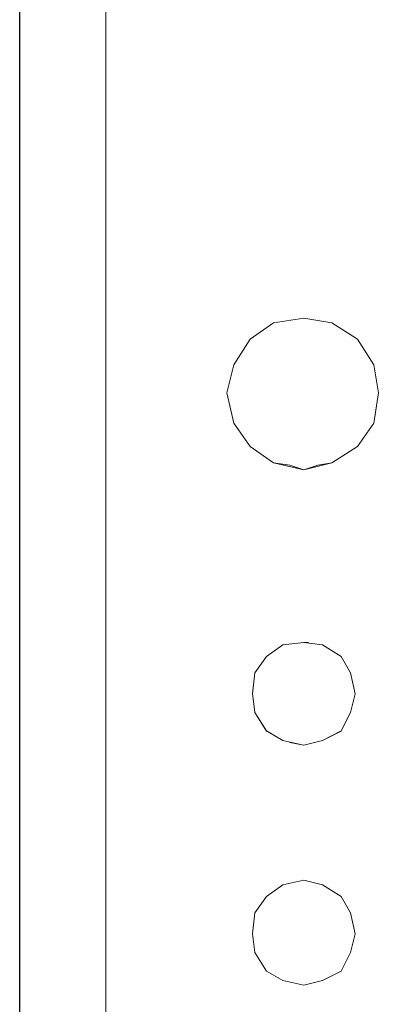
# Model space of a CAD drawing. Units: inches. Extents: x -4.1 to 13, y -11 to -0.1.
# Drawn here: x 3 to 3.1, y -5.1 to -4.8 of the extents above; entities that cross this region are included whole.
import ezdxf

# ---------------------------------------------------------------- set-up
doc = ezdxf.new("R2010")
doc.units = ezdxf.units.IN
doc.header["$MEASUREMENT"] = 0
doc.layers.add('Drawing', color=7, linetype='Continuous', lineweight=0)

# ---------------------------------------------------------------- blocks, each defined once
blk = doc.blocks.new('Block_4')
at = {"layer": 'Drawing', "color": 18, "lineweight": 5, "true_color": 0x000000}
for p, q in [((3.02965, -4.50761), (3.02965, -6.04118)), ((3.02965, -4.50761), (3.02965, -6.04118)), ((3.02965, -4.50761), (3.02965, -6.04118)), ((3.02965, -4.50761), (3.02965, -6.04118)), ((3.02966, -6.04118), (3.02966, -4.50761)), ((3.02966, -4.50761), (3.02966, -6.04118)), ((3.02966, -4.50761), (3.02966, -6.04118)), ((3.02966, -6.04118), (3.02966, -4.50761)), ((3.05423, -6.01727), (3.05423, -4.50761)), ((3.05423, -4.50761), (3.05423, -6.01727)), ((3.05423, -4.50761), (3.05423, -6.01727)), ((3.05423, -6.01727), (3.05423, -4.50761)), ((3.09541, -4.9267), (3.10205, -4.92205)), ((3.10205, -4.92205), (3.09541, -4.9267)), ((3.09541, -4.9267), (3.10205, -4.92205)), ((3.10205, -4.92206), (3.09541, -4.92671)), ((3.11068, -4.92073), (3.10205, -4.92206)), ((3.10205, -4.92205), (3.11068, -4.92073)), ((3.11865, -4.92206), (3.11068, -4.92073)), ((3.11865, -4.92206), (3.11068, -4.92073)), ((3.12596, -4.92671), (3.11865, -4.92206)), ((3.12596, -4.9267), (3.11865, -4.92206)), ((3.09076, -4.93401), (3.09541, -4.9267)), ((3.09541, -4.9267), (3.09076, -4.93401)), ((3.09076, -4.93401), (3.09541, -4.9267)), ((3.09541, -4.92671), (3.09076, -4.93401)), ((3.13061, -4.93401), (3.12596, -4.9267)), ((3.13061, -4.93401), (3.12596, -4.92671)), ((3.09076, -4.93401), (3.08877, -4.94198)), ((3.08877, -4.94198), (3.09076, -4.93401)), ((3.09076, -4.93401), (3.08877, -4.94198)), ((3.08877, -4.94198), (3.09076, -4.93401)), ((3.13194, -4.94198), (3.13061, -4.93401)), ((3.13194, -4.94198), (3.13061, -4.93401)), ((3.13194, -4.94198), (3.13061, -4.93401)), ((3.08876, -4.94198), (3.09076, -4.95061)), ((3.08877, -4.94198), (3.09076, -4.95062)), ((3.08877, -4.94198), (3.09076, -4.95061)), ((3.08877, -4.94198), (3.09076, -4.95061)), ((3.13061, -4.95061), (3.13194, -4.94198)), ((3.13061, -4.95061), (3.13194, -4.94198)), ((3.09076, -4.95061), (3.09541, -4.95725)), ((3.09076, -4.95061), (3.09541, -4.95725)), ((3.09076, -4.95061), (3.09541, -4.95725)), ((3.09076, -4.95062), (3.09541, -4.95726)), ((3.12596, -4.95725), (3.13061, -4.95061)), ((3.12596, -4.95725), (3.13061, -4.95061)), ((3.09541, -4.95725), (3.10205, -4.9619)), ((3.09541, -4.95725), (3.10205, -4.9619)), ((3.10205, -4.9619), (3.09541, -4.95725)), ((3.09541, -4.95726), (3.10205, -4.96191)), ((3.11865, -4.9619), (3.12596, -4.95725)), ((3.11865, -4.9619), (3.12596, -4.95725)), ((3.10205, -4.9619), (3.11068, -4.9639)), ((3.10205, -4.9619), (3.11068, -4.9639)), ((3.10205, -4.9619), (3.1067, -4.96257)), ((3.11068, -4.96389), (3.10205, -4.9619)), ((3.10205, -4.96191), (3.1067, -4.96257)), ((3.11068, -4.9639), (3.11865, -4.9619)), ((3.11068, -4.9639), (3.11865, -4.9619)), ((3.11865, -4.9619), (3.11068, -4.96389)), ((3.11865, -4.9619), (3.11068, -4.9639)), ((3.11467, -4.96257), (3.11865, -4.9619)), ((3.11467, -4.96257), (3.11865, -4.9619)), ((3.1067, -4.96257), (3.11068, -4.9639)), ((3.1067, -4.96257), (3.11068, -4.9639)), ((3.11068, -4.9639), (3.11467, -4.96257)), ((3.11068, -4.9639), (3.11467, -4.96257)), ((3.10005, -5.01703), (3.1047, -5.01371)), ((3.10006, -5.01703), (3.10471, -5.01371)), ((3.10471, -5.01371), (3.10006, -5.01703)), ((3.10006, -5.01703), (3.10471, -5.01371)), ((3.1047, -5.01371), (3.11068, -5.01305)), ((3.10471, -5.01371), (3.11068, -5.01304)), ((3.10471, -5.01371), (3.11068, -5.01305)), ((3.11068, -5.01305), (3.10471, -5.01371)), ((3.11068, -5.01304), (3.11201, -5.01304)), ((3.11068, -5.01305), (3.11599, -5.01371)), ((3.11068, -5.01305), (3.116, -5.01371)), ((3.11201, -5.01305), (3.11068, -5.01305)), ((3.11599, -5.01371), (3.12131, -5.01703)), ((3.116, -5.01371), (3.12131, -5.01703)), ((3.09673, -5.02168), (3.10005, -5.01703)), ((3.09674, -5.02168), (3.10006, -5.01703)), ((3.10006, -5.01703), (3.09674, -5.02168)), ((3.09674, -5.02168), (3.10006, -5.01703)), ((3.12131, -5.01703), (3.12396, -5.02168)), ((3.12131, -5.01703), (3.12397, -5.02168)), ((3.09673, -5.02168), (3.09607, -5.02766)), ((3.09607, -5.02766), (3.09674, -5.02168)), ((3.09674, -5.02168), (3.09607, -5.02766)), ((3.09607, -5.02765), (3.09674, -5.02168)), ((3.12396, -5.02168), (3.12529, -5.02766)), ((3.12397, -5.02168), (3.1253, -5.02766)), ((3.09674, -5.03297), (3.09607, -5.02765)), ((3.09607, -5.02766), (3.09673, -5.03297)), ((3.09674, -5.03297), (3.09607, -5.02766)), ((3.09607, -5.02766), (3.09674, -5.03297)), ((3.12396, -5.03297), (3.12529, -5.02766)), ((3.1253, -5.02766), (3.12397, -5.03297)), ((3.09673, -5.03297), (3.10005, -5.03829)), ((3.10006, -5.03828), (3.09674, -5.03297)), ((3.09674, -5.03297), (3.10006, -5.03828)), ((3.10006, -5.03828), (3.09674, -5.03297)), ((3.12131, -5.03829), (3.12396, -5.03297)), ((3.12397, -5.03297), (3.12131, -5.03828)), ((3.10005, -5.03829), (3.1047, -5.04094)), ((3.10471, -5.04094), (3.10006, -5.03828)), ((3.10006, -5.03828), (3.10471, -5.04094)), ((3.10471, -5.04094), (3.10006, -5.03828)), ((3.11599, -5.04094), (3.12131, -5.03829)), ((3.12131, -5.03828), (3.116, -5.04094)), ((3.1047, -5.04094), (3.11068, -5.04227)), ((3.11068, -5.04227), (3.10471, -5.04094)), ((3.1067, -5.0416), (3.11068, -5.04227)), ((3.11068, -5.04227), (3.1067, -5.0416)), ((3.11068, -5.04227), (3.1067, -5.0416)), ((3.1067, -5.0416), (3.11068, -5.04227)), ((3.11068, -5.04227), (3.11599, -5.04094)), ((3.116, -5.04094), (3.11068, -5.04227)), ((3.10006, -5.08544), (3.1047, -5.08212)), ((3.10006, -5.08544), (3.10471, -5.08212)), ((3.10006, -5.08544), (3.10471, -5.08212)), ((3.10006, -5.08544), (3.10471, -5.08212)), ((3.1047, -5.08212), (3.11068, -5.08079)), ((3.10471, -5.08212), (3.11068, -5.08079)), ((3.10471, -5.08212), (3.11068, -5.08079)), ((3.10471, -5.08212), (3.11068, -5.08079)), ((3.11068, -5.08079), (3.116, -5.08212)), ((3.11068, -5.08079), (3.116, -5.08212)), ((3.116, -5.08212), (3.12131, -5.08544)), ((3.116, -5.08212), (3.12131, -5.08544)), ((3.09673, -5.09009), (3.10006, -5.08544)), ((3.09674, -5.09009), (3.10006, -5.08544)), ((3.09674, -5.09009), (3.10006, -5.08544)), ((3.09674, -5.09009), (3.10006, -5.08544)), ((3.12131, -5.08544), (3.12397, -5.09009)), ((3.12131, -5.08544), (3.12397, -5.09009)), ((3.09607, -5.09607), (3.09673, -5.09009)), ((3.09607, -5.09607), (3.09673, -5.09009)), ((3.09607, -5.09607), (3.09674, -5.09009)), ((3.09607, -5.09606), (3.09674, -5.09009)), ((3.12397, -5.09009), (3.12529, -5.09607)), ((3.12397, -5.09009), (3.12529, -5.09607)), ((3.09674, -5.10138), (3.09607, -5.09607)), ((3.09673, -5.10138), (3.09607, -5.09607)), ((3.09674, -5.10138), (3.09607, -5.09607)), ((3.09673, -5.10138), (3.09607, -5.09607)), ((3.12529, -5.09606), (3.12397, -5.10138)), ((3.12529, -5.09607), (3.12397, -5.10138)), ((3.10005, -5.1067), (3.09673, -5.10138)), ((3.10006, -5.1067), (3.09673, -5.10138)), ((3.10006, -5.10669), (3.09674, -5.10138)), ((3.10006, -5.10669), (3.09674, -5.10138)), ((3.12397, -5.10138), (3.12131, -5.10669)), ((3.12131, -5.10669), (3.12397, -5.10138)), ((3.1047, -5.10935), (3.10005, -5.1067)), ((3.10471, -5.10935), (3.10006, -5.10669)), ((3.10471, -5.10935), (3.10006, -5.10669)), ((3.1047, -5.10935), (3.10006, -5.1067)), ((3.12131, -5.10669), (3.116, -5.10935)), ((3.116, -5.10935), (3.12131, -5.10669)), ((3.11068, -5.11068), (3.1047, -5.10935)), ((3.11068, -5.11068), (3.1047, -5.10935)), ((3.11068, -5.11068), (3.10471, -5.10935)), ((3.11068, -5.11068), (3.10471, -5.10935)), ((3.116, -5.10935), (3.11068, -5.11068)), ((3.11068, -5.11068), (3.116, -5.10935))]:
    blk.add_line(p, q, dxfattribs=at)
for points in [[(3.13061, -4.93401), (3.12596, -4.9267), (3.11865, -4.92205), (3.11068, -4.92073), (3.10205, -4.92205), (3.09541, -4.9267), (3.09076, -4.93401), (3.08877, -4.94198), (3.09076, -4.95061), (3.09541, -4.95725), (3.10205, -4.9619), (3.1067, -4.96257)], [(3.08877, -4.94198), (3.09076, -4.93401), (3.09541, -4.9267), (3.10205, -4.92205)], [(3.10205, -4.92205), (3.09541, -4.9267), (3.09076, -4.93401), (3.08877, -4.94198), (3.09076, -4.95061), (3.09541, -4.95725), (3.10205, -4.9619), (3.1067, -4.96257), (3.11068, -4.9639), (3.11467, -4.96257), (3.11865, -4.9619)], [(3.09541, -4.9267), (3.10205, -4.92205), (3.11068, -4.92073)], [(3.13061, -4.93401), (3.12596, -4.9267), (3.11865, -4.92205), (3.11068, -4.92073)], [(3.08877, -4.94198), (3.09076, -4.93401), (3.09541, -4.9267)], [(3.13061, -4.95061), (3.13194, -4.94198), (3.13061, -4.93401)], [(3.08877, -4.94198), (3.09076, -4.95061), (3.09541, -4.95725)], [(3.08877, -4.94198), (3.09076, -4.95061), (3.09541, -4.95725)], [(3.12596, -4.95725), (3.13061, -4.95061), (3.13194, -4.94198)], [(3.1067, -4.96257), (3.11068, -4.9639), (3.11467, -4.96257), (3.11865, -4.9619), (3.12596, -4.95725), (3.13061, -4.95061)], [(3.11068, -4.9639), (3.10205, -4.9619), (3.09541, -4.95725)], [(3.09541, -4.95725), (3.10205, -4.9619), (3.11068, -4.9639), (3.11865, -4.9619), (3.12596, -4.95725)], [(3.10205, -4.9619), (3.11068, -4.9639), (3.11865, -4.9619)], [(3.11201, -5.01304), (3.11068, -5.01304), (3.10471, -5.01371), (3.10006, -5.01703), (3.09674, -5.02168), (3.09607, -5.02766), (3.09674, -5.03297), (3.10006, -5.03828), (3.10471, -5.04094)], [(3.09607, -5.02766), (3.09674, -5.02168), (3.10006, -5.01703), (3.10471, -5.01371), (3.11068, -5.01305), (3.11201, -5.01305)], [(3.09607, -5.02766), (3.09674, -5.02168), (3.10006, -5.01703), (3.10471, -5.01371)], [(3.09674, -5.02168), (3.10006, -5.01703), (3.10471, -5.01371), (3.11068, -5.01304), (3.116, -5.01371), (3.12131, -5.01703), (3.12397, -5.02168), (3.1253, -5.02766)], [(3.10471, -5.01371), (3.11068, -5.01304), (3.116, -5.01371), (3.12131, -5.01703), (3.12397, -5.02168), (3.1253, -5.02766)], [(3.09674, -5.02168), (3.09607, -5.02766), (3.09674, -5.03297), (3.10006, -5.03828), (3.10471, -5.04094), (3.11068, -5.04227), (3.116, -5.04094), (3.12131, -5.03828), (3.12397, -5.03297), (3.12529, -5.02766)], [(3.10471, -5.04094), (3.10006, -5.03828), (3.09674, -5.03297), (3.09607, -5.02766)], [(3.1253, -5.02766), (3.12397, -5.03297), (3.12131, -5.03828), (3.116, -5.04094), (3.11068, -5.04227), (3.10471, -5.04094), (3.10006, -5.03828), (3.09674, -5.03297), (3.09607, -5.02766)], [(3.09607, -5.09607), (3.09674, -5.09009), (3.10006, -5.08544), (3.10471, -5.08212), (3.11068, -5.08079)], [(3.11068, -5.11068), (3.10471, -5.10935), (3.10006, -5.10669), (3.09674, -5.10138), (3.09607, -5.09607), (3.09674, -5.09009), (3.10006, -5.08544), (3.10471, -5.08212), (3.11068, -5.08079)], [(3.09674, -5.09009), (3.10006, -5.08544), (3.10471, -5.08212), (3.11068, -5.08079), (3.116, -5.08212), (3.12131, -5.08544), (3.12397, -5.09009), (3.1253, -5.09607), (3.12397, -5.10138)], [(3.10006, -5.08544), (3.10471, -5.08212), (3.11068, -5.08079)], [(3.11068, -5.08079), (3.116, -5.08212), (3.12131, -5.08544), (3.12397, -5.09009), (3.12529, -5.09607)], [(3.09607, -5.09607), (3.09674, -5.09009), (3.10006, -5.08544)], [(3.11068, -5.11068), (3.10471, -5.10935), (3.10006, -5.10669), (3.09674, -5.10138), (3.09607, -5.09607), (3.09674, -5.09009)], [(3.11068, -5.11068), (3.10471, -5.10935), (3.10006, -5.10669), (3.09674, -5.10138), (3.09607, -5.09607)], [(3.1253, -5.09607), (3.12397, -5.10138), (3.12131, -5.10669), (3.116, -5.10935), (3.11068, -5.11068), (3.10471, -5.10935), (3.10006, -5.10669), (3.09674, -5.10138), (3.09607, -5.09607)], [(3.11068, -5.11068), (3.116, -5.10935), (3.12131, -5.10669), (3.12397, -5.10138)]]:
    blk.add_lwpolyline(points, dxfattribs=at)

msp = doc.modelspace()

# ---------------------------------------------------------------- block references
at = {"layer": 'Drawing'}
msp.add_blockref('Block_4', (0, 0), dxfattribs=at)

doc.saveas('drawing.dxf')
